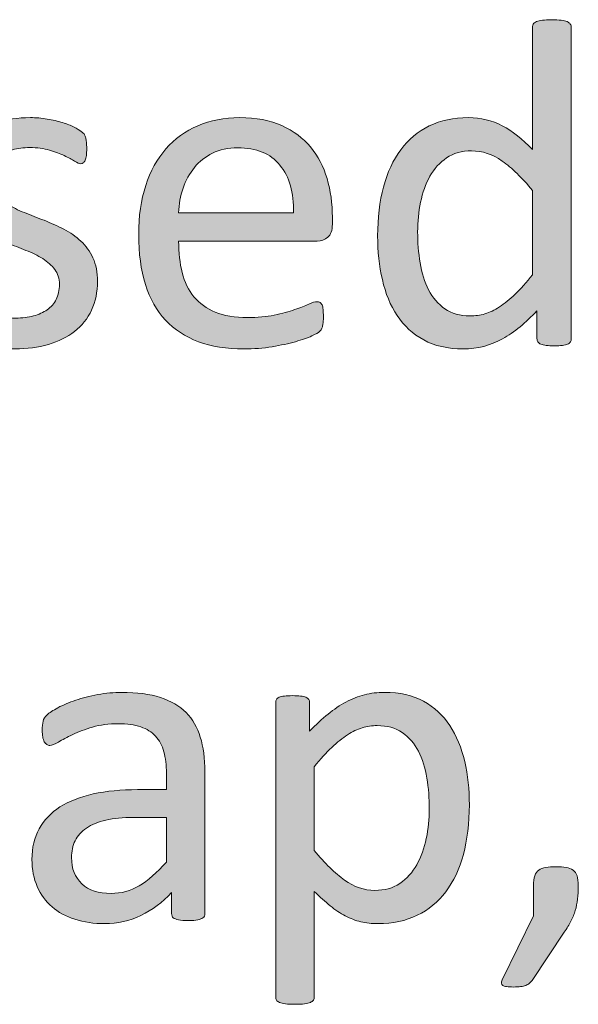
# Model space of a CAD drawing. Extents: x 25 to 570, y 15 to 823.
# Drawn here: x 352 to 362, y 269 to 285 of the extents above; entities that cross this region are included whole.
import ezdxf

# ---------------------------------------------------------------- set-up
doc = ezdxf.new("R2010")
doc.units = 0
doc.header["$MEASUREMENT"] = 0
doc.layers.add('Symbol', color=7, linetype='Continuous', lineweight=0)

# ---------------------------------------------------------------- blocks, each defined once
blk = doc.blocks.new('Block_69')
at = {"layer": 'Symbol', "transparency": 33554687}
h = blk.add_hatch(color=7, dxfattribs=at)
h.dxf.hatch_style = 2
edge = h.paths.add_edge_path()
edge.add_spline(control_points=[(361.1, 282.569), (360.923, 282.788), (360.752, 282.954), (360.588, 283.069), (360.423, 283.184), (360.251, 283.241), (360.071, 283.241), (359.905, 283.241), (359.765, 283.202), (359.648, 283.123), (359.532, 283.044), (359.438, 282.939), (359.366, 282.811), (359.293, 282.681), (359.24, 282.535), (359.208, 282.371), (359.175, 282.208), (359.158, 282.042), (359.158, 281.873), (359.158, 281.694), (359.172, 281.519), (359.199, 281.348), (359.228, 281.176), (359.275, 281.023), (359.344, 280.891), (359.412, 280.758), (359.504, 280.65), (359.617, 280.57), (359.73, 280.49), (359.872, 280.45), (360.044, 280.45), (360.131, 280.45), (360.215, 280.462), (360.295, 280.485), (360.375, 280.509), (360.458, 280.549), (360.542, 280.604), (360.626, 280.659), (360.715, 280.731), (360.807, 280.819), (360.899, 280.908), (360.997, 281.017), (361.1, 281.146), (361.1, 281.146), (361.1, 282.569), (361.1, 282.569)], knot_values=[0, 0, 0, 0, 1, 1, 1, 2, 2, 2, 3, 3, 3, 4, 4, 4, 5, 5, 5, 6, 6, 6, 7, 7, 7, 8, 8, 8, 9, 9, 9, 10, 10, 10, 11, 11, 11, 12, 12, 12, 13, 13, 13, 14, 14, 14, 15, 15, 15, 15], degree=3, periodic=0)
edge = h.paths.add_edge_path()
edge.add_spline(control_points=[(361.756, 280.066), (361.756, 280.045), (361.751, 280.026), (361.742, 280.011), (361.732, 279.995), (361.717, 279.982), (361.694, 279.974), (361.672, 279.964), (361.643, 279.957), (361.605, 279.952), (361.568, 279.946), (361.523, 279.943), (361.471, 279.943), (361.416, 279.943), (361.369, 279.946), (361.333, 279.952), (361.296, 279.957), (361.266, 279.964), (361.242, 279.974), (361.218, 279.982), (361.201, 279.995), (361.19, 280.011), (361.18, 280.026), (361.175, 280.045), (361.175, 280.066), (361.175, 280.066), (361.175, 280.537), (361.175, 280.537), (360.987, 280.334), (360.793, 280.176), (360.592, 280.062), (360.39, 279.949), (360.169, 279.893), (359.929, 279.893), (359.668, 279.893), (359.445, 279.943), (359.261, 280.045), (359.076, 280.146), (358.927, 280.283), (358.812, 280.456), (358.697, 280.629), (358.614, 280.831), (358.562, 281.064), (358.509, 281.298), (358.482, 281.544), (358.482, 281.802), (358.482, 282.107), (358.515, 282.384), (358.581, 282.63), (358.646, 282.877), (358.744, 283.087), (358.873, 283.261), (359.003, 283.435), (359.163, 283.568), (359.354, 283.662), (359.545, 283.756), (359.766, 283.803), (360.017, 283.803), (360.225, 283.803), (360.415, 283.757), (360.588, 283.666), (360.76, 283.575), (360.931, 283.441), (361.1, 283.265), (361.1, 283.265), (361.1, 285.333), (361.1, 285.333), (361.1, 285.352), (361.104, 285.369), (361.113, 285.386), (361.122, 285.403), (361.141, 285.416), (361.167, 285.426), (361.193, 285.435), (361.227, 285.442), (361.268, 285.449), (361.309, 285.456), (361.36, 285.459), (361.424, 285.459), (361.489, 285.459), (361.544, 285.456), (361.586, 285.449), (361.628, 285.442), (361.661, 285.435), (361.685, 285.426), (361.708, 285.416), (361.727, 285.403), (361.738, 285.386), (361.75, 285.369), (361.756, 285.352), (361.756, 285.333), (361.756, 285.333), (361.756, 280.066), (361.756, 280.066)], knot_values=[0, 0, 0, 0, 1, 1, 1, 2, 2, 2, 3, 3, 3, 4, 4, 4, 5, 5, 5, 6, 6, 6, 7, 7, 7, 8, 8, 8, 9, 9, 9, 10, 10, 10, 11, 11, 11, 12, 12, 12, 13, 13, 13, 14, 14, 14, 15, 15, 15, 16, 16, 16, 17, 17, 17, 18, 18, 18, 19, 19, 19, 20, 20, 20, 21, 21, 21, 22, 22, 22, 23, 23, 23, 24, 24, 24, 25, 25, 25, 26, 26, 26, 27, 27, 27, 28, 28, 28, 29, 29, 29, 30, 30, 30, 31, 31, 31, 31], degree=3, periodic=0)
h = blk.add_hatch(color=7, dxfattribs=at)
h.dxf.hatch_style = 2
edge = h.paths.add_edge_path()
edge.add_spline(control_points=[(353.746, 281.035), (353.746, 280.854), (353.712, 280.691), (353.646, 280.549), (353.578, 280.406), (353.482, 280.286), (353.358, 280.188), (353.234, 280.092), (353.087, 280.018), (352.916, 279.968), (352.744, 279.918), (352.556, 279.893), (352.351, 279.893), (352.224, 279.893), (352.104, 279.902), (351.988, 279.922), (351.874, 279.941), (351.771, 279.967), (351.681, 279.997), (351.589, 280.027), (351.512, 280.06), (351.449, 280.092), (351.386, 280.125), (351.34, 280.154), (351.311, 280.181), (351.281, 280.207), (351.261, 280.244), (351.247, 280.292), (351.234, 280.339), (351.228, 280.403), (351.228, 280.485), (351.228, 280.535), (351.23, 280.578), (351.235, 280.612), (351.24, 280.646), (351.247, 280.674), (351.255, 280.695), (351.263, 280.716), (351.274, 280.731), (351.289, 280.74), (351.303, 280.75), (351.319, 280.754), (351.338, 280.754), (351.367, 280.754), (351.41, 280.736), (351.467, 280.701), (351.523, 280.665), (351.593, 280.626), (351.676, 280.584), (351.759, 280.542), (351.857, 280.503), (351.971, 280.468), (352.084, 280.432), (352.215, 280.414), (352.362, 280.414), (352.473, 280.414), (352.573, 280.426), (352.663, 280.45), (352.752, 280.474), (352.83, 280.509), (352.896, 280.555), (352.962, 280.601), (353.013, 280.659), (353.048, 280.73), (353.084, 280.802), (353.102, 280.886), (353.102, 280.983), (353.102, 281.084), (353.076, 281.168), (353.024, 281.236), (352.973, 281.306), (352.905, 281.366), (352.821, 281.419), (352.736, 281.472), (352.642, 281.518), (352.536, 281.559), (352.431, 281.6), (352.322, 281.643), (352.21, 281.688), (352.098, 281.732), (351.988, 281.783), (351.882, 281.84), (351.775, 281.896), (351.68, 281.966), (351.595, 282.047), (351.511, 282.129), (351.443, 282.227), (351.392, 282.34), (351.34, 282.453), (351.314, 282.589), (351.314, 282.747), (351.314, 282.887), (351.342, 283.021), (351.396, 283.148), (351.449, 283.276), (351.53, 283.388), (351.639, 283.484), (351.747, 283.58), (351.882, 283.657), (352.044, 283.716), (352.206, 283.773), (352.396, 283.803), (352.611, 283.803), (352.706, 283.803), (352.801, 283.795), (352.896, 283.779), (352.991, 283.763), (353.076, 283.743), (353.153, 283.72), (353.229, 283.696), (353.295, 283.67), (353.349, 283.643), (353.402, 283.615), (353.443, 283.591), (353.472, 283.569), (353.499, 283.548), (353.518, 283.53), (353.526, 283.514), (353.536, 283.498), (353.542, 283.48), (353.546, 283.461), (353.551, 283.44), (353.555, 283.416), (353.559, 283.388), (353.562, 283.358), (353.564, 283.323), (353.564, 283.28), (353.564, 283.236), (353.562, 283.197), (353.559, 283.164), (353.555, 283.131), (353.548, 283.104), (353.538, 283.083), (353.529, 283.062), (353.518, 283.047), (353.505, 283.038), (353.491, 283.028), (353.478, 283.023), (353.461, 283.023), (353.438, 283.023), (353.403, 283.038), (353.358, 283.067), (353.313, 283.097), (353.256, 283.127), (353.185, 283.16), (353.113, 283.193), (353.029, 283.224), (352.934, 283.253), (352.837, 283.282), (352.728, 283.297), (352.604, 283.297), (352.492, 283.297), (352.396, 283.284), (352.311, 283.259), (352.227, 283.234), (352.157, 283.198), (352.104, 283.152), (352.049, 283.106), (352.009, 283.052), (351.98, 282.988), (351.953, 282.925), (351.939, 282.856), (351.939, 282.782), (351.939, 282.68), (351.966, 282.594), (352.019, 282.523), (352.071, 282.454), (352.14, 282.393), (352.224, 282.34), (352.309, 282.287), (352.404, 282.239), (352.513, 282.197), (352.62, 282.155), (352.73, 282.111), (352.843, 282.067), (352.954, 282.022), (353.065, 281.972), (353.175, 281.917), (353.284, 281.861), (353.381, 281.794), (353.465, 281.715), (353.55, 281.636), (353.617, 281.541), (353.669, 281.431), (353.721, 281.319), (353.746, 281.188), (353.746, 281.035)], knot_values=[0, 0, 0, 0, 1, 1, 1, 2, 2, 2, 3, 3, 3, 4, 4, 4, 5, 5, 5, 6, 6, 6, 7, 7, 7, 8, 8, 8, 9, 9, 9, 10, 10, 10, 11, 11, 11, 12, 12, 12, 13, 13, 13, 14, 14, 14, 15, 15, 15, 16, 16, 16, 17, 17, 17, 18, 18, 18, 19, 19, 19, 20, 20, 20, 21, 21, 21, 22, 22, 22, 23, 23, 23, 24, 24, 24, 25, 25, 25, 26, 26, 26, 27, 27, 27, 28, 28, 28, 29, 29, 29, 30, 30, 30, 31, 31, 31, 32, 32, 32, 33, 33, 33, 34, 34, 34, 35, 35, 35, 36, 36, 36, 37, 37, 37, 38, 38, 38, 39, 39, 39, 40, 40, 40, 41, 41, 41, 42, 42, 42, 43, 43, 43, 44, 44, 44, 45, 45, 45, 46, 46, 46, 47, 47, 47, 48, 48, 48, 49, 49, 49, 50, 50, 50, 51, 51, 51, 52, 52, 52, 53, 53, 53, 54, 54, 54, 55, 55, 55, 56, 56, 56, 57, 57, 57, 58, 58, 58, 59, 59, 59, 60, 60, 60, 61, 61, 61, 62, 62, 62, 62], degree=3, periodic=0)
h = blk.add_hatch(color=7, dxfattribs=at)
h.dxf.hatch_style = 2
edge = h.paths.add_edge_path()
edge.add_spline(control_points=[(357.06, 282.193), (357.067, 282.536), (356.991, 282.805), (356.83, 283), (356.67, 283.195), (356.432, 283.293), (356.116, 283.293), (355.955, 283.293), (355.812, 283.263), (355.69, 283.202), (355.569, 283.141), (355.467, 283.061), (355.385, 282.961), (355.303, 282.86), (355.238, 282.744), (355.193, 282.61), (355.148, 282.478), (355.123, 282.339), (355.118, 282.193), (355.118, 282.193), (357.06, 282.193), (357.06, 282.193)], knot_values=[0, 0, 0, 0, 1, 1, 1, 2, 2, 2, 3, 3, 3, 4, 4, 4, 5, 5, 5, 6, 6, 6, 7, 7, 7, 7], degree=3, periodic=0)
edge = h.paths.add_edge_path()
edge.add_spline(control_points=[(357.716, 282), (357.716, 281.896), (357.689, 281.824), (357.638, 281.78), (357.587, 281.737), (357.527, 281.715), (357.461, 281.715), (357.461, 281.715), (355.118, 281.715), (355.118, 281.715), (355.118, 281.518), (355.138, 281.34), (355.178, 281.182), (355.217, 281.023), (355.283, 280.888), (355.376, 280.774), (355.469, 280.661), (355.59, 280.574), (355.737, 280.513), (355.886, 280.452), (356.067, 280.422), (356.282, 280.422), (356.451, 280.422), (356.603, 280.437), (356.735, 280.464), (356.867, 280.491), (356.982, 280.522), (357.079, 280.557), (357.176, 280.591), (357.255, 280.622), (357.317, 280.649), (357.379, 280.677), (357.427, 280.691), (357.458, 280.691), (357.477, 280.691), (357.493, 280.687), (357.508, 280.677), (357.522, 280.668), (357.533, 280.654), (357.542, 280.636), (357.55, 280.617), (357.556, 280.592), (357.56, 280.559), (357.563, 280.525), (357.565, 280.485), (357.565, 280.438), (357.565, 280.403), (357.564, 280.374), (357.562, 280.349), (357.559, 280.324), (357.556, 280.302), (357.552, 280.282), (357.548, 280.262), (357.541, 280.244), (357.532, 280.229), (357.522, 280.213), (357.511, 280.197), (357.496, 280.183), (357.481, 280.169), (357.438, 280.145), (357.368, 280.112), (357.297, 280.079), (357.204, 280.047), (357.091, 280.015), (356.978, 279.983), (356.847, 279.955), (356.697, 279.93), (356.549, 279.905), (356.39, 279.893), (356.221, 279.893), (355.929, 279.893), (355.672, 279.934), (355.452, 280.015), (355.232, 280.097), (355.047, 280.218), (354.896, 280.379), (354.746, 280.539), (354.633, 280.741), (354.557, 280.983), (354.48, 281.227), (354.442, 281.508), (354.442, 281.83), (354.442, 282.136), (354.481, 282.41), (354.561, 282.654), (354.64, 282.897), (354.754, 283.104), (354.902, 283.274), (355.052, 283.445), (355.231, 283.575), (355.442, 283.666), (355.653, 283.757), (355.889, 283.803), (356.15, 283.803), (356.43, 283.803), (356.667, 283.758), (356.863, 283.668), (357.06, 283.578), (357.222, 283.458), (357.348, 283.307), (357.475, 283.155), (357.567, 282.977), (357.627, 282.772), (357.686, 282.568), (357.716, 282.351), (357.716, 282.118), (357.716, 282.118), (357.716, 282), (357.716, 282)], knot_values=[0, 0, 0, 0, 1, 1, 1, 2, 2, 2, 3, 3, 3, 4, 4, 4, 5, 5, 5, 6, 6, 6, 7, 7, 7, 8, 8, 8, 9, 9, 9, 10, 10, 10, 11, 11, 11, 12, 12, 12, 13, 13, 13, 14, 14, 14, 15, 15, 15, 16, 16, 16, 17, 17, 17, 18, 18, 18, 19, 19, 19, 20, 20, 20, 21, 21, 21, 22, 22, 22, 23, 23, 23, 24, 24, 24, 25, 25, 25, 26, 26, 26, 27, 27, 27, 28, 28, 28, 29, 29, 29, 30, 30, 30, 31, 31, 31, 32, 32, 32, 33, 33, 33, 34, 34, 34, 35, 35, 35, 36, 36, 36, 36], degree=3, periodic=0)
h = blk.add_hatch(color=7, dxfattribs=at)
h.dxf.hatch_style = 2
edge = h.paths.add_edge_path()
edge.add_spline(control_points=[(354.911, 271.971), (354.911, 271.971), (354.354, 271.971), (354.354, 271.971), (354.175, 271.971), (354.02, 271.955), (353.888, 271.925), (353.756, 271.895), (353.646, 271.85), (353.56, 271.791), (353.473, 271.731), (353.408, 271.66), (353.367, 271.577), (353.327, 271.494), (353.307, 271.398), (353.307, 271.291), (353.307, 271.106), (353.365, 270.959), (353.482, 270.85), (353.6, 270.74), (353.764, 270.686), (353.975, 270.686), (354.146, 270.686), (354.305, 270.729), (354.451, 270.816), (354.598, 270.903), (354.751, 271.036), (354.911, 271.216), (354.911, 271.216), (354.911, 271.971), (354.911, 271.971)], knot_values=[0, 0, 0, 0, 1, 1, 1, 2, 2, 2, 3, 3, 3, 4, 4, 4, 5, 5, 5, 6, 6, 6, 7, 7, 7, 8, 8, 8, 9, 9, 9, 10, 10, 10, 10], degree=3, periodic=0)
edge = h.paths.add_edge_path()
edge.add_spline(control_points=[(355.56, 270.346), (355.56, 270.314), (355.55, 270.29), (355.528, 270.274), (355.507, 270.259), (355.479, 270.247), (355.441, 270.239), (355.404, 270.231), (355.351, 270.227), (355.279, 270.227), (355.211, 270.227), (355.156, 270.231), (355.115, 270.239), (355.074, 270.247), (355.045, 270.259), (355.026, 270.274), (355.008, 270.29), (354.999, 270.314), (354.999, 270.346), (354.999, 270.346), (354.999, 270.701), (354.999, 270.701), (354.843, 270.535), (354.67, 270.406), (354.479, 270.314), (354.287, 270.222), (354.085, 270.176), (353.872, 270.176), (353.685, 270.176), (353.516, 270.2), (353.363, 270.249), (353.212, 270.298), (353.083, 270.368), (352.977, 270.46), (352.869, 270.553), (352.786, 270.666), (352.728, 270.801), (352.668, 270.935), (352.638, 271.088), (352.638, 271.259), (352.638, 271.459), (352.679, 271.633), (352.761, 271.781), (352.843, 271.929), (352.96, 272.051), (353.112, 272.148), (353.266, 272.246), (353.452, 272.319), (353.674, 272.368), (353.896, 272.417), (354.145, 272.441), (354.421, 272.441), (354.421, 272.441), (354.911, 272.441), (354.911, 272.441), (354.911, 272.441), (354.911, 272.718), (354.911, 272.718), (354.911, 272.854), (354.897, 272.977), (354.868, 273.082), (354.839, 273.187), (354.792, 273.274), (354.728, 273.345), (354.663, 273.414), (354.579, 273.467), (354.477, 273.503), (354.374, 273.538), (354.247, 273.556), (354.097, 273.556), (353.937, 273.556), (353.792, 273.537), (353.664, 273.499), (353.536, 273.461), (353.424, 273.418), (353.328, 273.372), (353.231, 273.326), (353.151, 273.284), (353.087, 273.246), (353.022, 273.207), (352.975, 273.188), (352.942, 273.188), (352.922, 273.188), (352.903, 273.193), (352.888, 273.204), (352.871, 273.215), (352.857, 273.23), (352.846, 273.252), (352.834, 273.272), (352.825, 273.3), (352.82, 273.333), (352.814, 273.365), (352.812, 273.402), (352.812, 273.441), (352.812, 273.507), (352.816, 273.56), (352.826, 273.598), (352.835, 273.636), (352.857, 273.672), (352.894, 273.706), (352.929, 273.74), (352.99, 273.78), (353.077, 273.827), (353.164, 273.873), (353.264, 273.915), (353.378, 273.953), (353.491, 273.991), (353.614, 274.023), (353.749, 274.048), (353.884, 274.073), (354.02, 274.086), (354.156, 274.086), (354.412, 274.086), (354.63, 274.057), (354.809, 273.999), (354.988, 273.94), (355.133, 273.855), (355.244, 273.744), (355.354, 273.632), (355.435, 273.493), (355.484, 273.327), (355.535, 273.161), (355.56, 272.967), (355.56, 272.745), (355.56, 272.745), (355.56, 270.346), (355.56, 270.346)], knot_values=[0, 0, 0, 0, 1, 1, 1, 2, 2, 2, 3, 3, 3, 4, 4, 4, 5, 5, 5, 6, 6, 6, 7, 7, 7, 8, 8, 8, 9, 9, 9, 10, 10, 10, 11, 11, 11, 12, 12, 12, 13, 13, 13, 14, 14, 14, 15, 15, 15, 16, 16, 16, 17, 17, 17, 18, 18, 18, 19, 19, 19, 20, 20, 20, 21, 21, 21, 22, 22, 22, 23, 23, 23, 24, 24, 24, 25, 25, 25, 26, 26, 26, 27, 27, 27, 28, 28, 28, 29, 29, 29, 30, 30, 30, 31, 31, 31, 32, 32, 32, 33, 33, 33, 34, 34, 34, 35, 35, 35, 36, 36, 36, 37, 37, 37, 38, 38, 38, 39, 39, 39, 40, 40, 40, 41, 41, 41, 42, 42, 42, 42], degree=3, periodic=0)
h = blk.add_hatch(color=7, dxfattribs=at)
h.dxf.hatch_style = 2
edge = h.paths.add_edge_path()
edge.add_spline(control_points=[(359.355, 272.109), (359.355, 272.291), (359.342, 272.467), (359.314, 272.637), (359.286, 272.807), (359.238, 272.958), (359.171, 273.09), (359.104, 273.222), (359.013, 273.327), (358.898, 273.406), (358.784, 273.485), (358.643, 273.524), (358.473, 273.524), (358.388, 273.524), (358.305, 273.512), (358.222, 273.487), (358.14, 273.462), (358.057, 273.422), (357.972, 273.368), (357.887, 273.314), (357.798, 273.243), (357.705, 273.154), (357.612, 273.066), (357.514, 272.958), (357.41, 272.828), (357.41, 272.828), (357.41, 271.413), (357.41, 271.413), (357.591, 271.194), (357.762, 271.027), (357.924, 270.911), (358.086, 270.795), (358.255, 270.737), (358.433, 270.737), (358.598, 270.737), (358.738, 270.776), (358.856, 270.855), (358.975, 270.935), (359.07, 271.04), (359.143, 271.172), (359.216, 271.304), (359.27, 271.451), (359.304, 271.615), (359.339, 271.778), (359.355, 271.943), (359.355, 272.109)], knot_values=[0, 0, 0, 0, 1, 1, 1, 2, 2, 2, 3, 3, 3, 4, 4, 4, 5, 5, 5, 6, 6, 6, 7, 7, 7, 8, 8, 8, 9, 9, 9, 10, 10, 10, 11, 11, 11, 12, 12, 12, 13, 13, 13, 14, 14, 14, 15, 15, 15, 15], degree=3, periodic=0)
edge = h.paths.add_edge_path()
edge.add_spline(control_points=[(360.032, 272.185), (360.032, 271.873), (359.998, 271.594), (359.931, 271.346), (359.864, 271.098), (359.765, 270.888), (359.635, 270.715), (359.504, 270.543), (359.343, 270.409), (359.15, 270.316), (358.958, 270.223), (358.737, 270.176), (358.49, 270.176), (358.385, 270.176), (358.287, 270.187), (358.197, 270.207), (358.107, 270.229), (358.021, 270.262), (357.935, 270.306), (357.849, 270.351), (357.764, 270.407), (357.68, 270.477), (357.595, 270.545), (357.506, 270.625), (357.41, 270.717), (357.41, 270.717), (357.41, 268.938), (357.41, 268.938), (357.41, 268.917), (357.405, 268.898), (357.395, 268.883), (357.384, 268.867), (357.367, 268.854), (357.344, 268.843), (357.319, 268.833), (357.287, 268.825), (357.244, 268.819), (357.202, 268.814), (357.148, 268.812), (357.082, 268.812), (357.02, 268.812), (356.967, 268.814), (356.924, 268.819), (356.882, 268.825), (356.849, 268.833), (356.823, 268.843), (356.799, 268.854), (356.781, 268.867), (356.772, 268.883), (356.763, 268.898), (356.758, 268.917), (356.758, 268.938), (356.758, 268.938), (356.758, 273.908), (356.758, 273.908), (356.758, 273.932), (356.762, 273.951), (356.771, 273.965), (356.778, 273.979), (356.794, 273.992), (356.817, 274.003), (356.841, 274.014), (356.871, 274.021), (356.908, 274.024), (356.945, 274.028), (356.99, 274.03), (357.043, 274.03), (357.099, 274.03), (357.144, 274.028), (357.18, 274.024), (357.215, 274.021), (357.244, 274.014), (357.269, 274.003), (357.292, 273.992), (357.309, 273.979), (357.317, 273.965), (357.327, 273.951), (357.331, 273.932), (357.331, 273.908), (357.331, 273.908), (357.331, 273.43), (357.331, 273.43), (357.439, 273.54), (357.544, 273.637), (357.644, 273.718), (357.744, 273.8), (357.845, 273.868), (357.946, 273.922), (358.048, 273.976), (358.152, 274.017), (358.259, 274.044), (358.365, 274.072), (358.479, 274.086), (358.597, 274.086), (358.855, 274.086), (359.075, 274.036), (359.257, 273.936), (359.438, 273.835), (359.587, 273.698), (359.702, 273.524), (359.816, 273.351), (359.9, 273.148), (359.953, 272.918), (360.006, 272.687), (360.032, 272.442), (360.032, 272.185)], knot_values=[0, 0, 0, 0, 1, 1, 1, 2, 2, 2, 3, 3, 3, 4, 4, 4, 5, 5, 5, 6, 6, 6, 7, 7, 7, 8, 8, 8, 9, 9, 9, 10, 10, 10, 11, 11, 11, 12, 12, 12, 13, 13, 13, 14, 14, 14, 15, 15, 15, 16, 16, 16, 17, 17, 17, 18, 18, 18, 19, 19, 19, 20, 20, 20, 21, 21, 21, 22, 22, 22, 23, 23, 23, 24, 24, 24, 25, 25, 25, 26, 26, 26, 27, 27, 27, 28, 28, 28, 29, 29, 29, 30, 30, 30, 31, 31, 31, 32, 32, 32, 33, 33, 33, 34, 34, 34, 35, 35, 35, 35], degree=3, periodic=0)
h = blk.add_hatch(color=7, dxfattribs=at)
h.dxf.hatch_style = 2
edge = h.paths.add_edge_path()
edge.add_spline(control_points=[(361.874, 270.816), (361.874, 270.734), (361.87, 270.659), (361.862, 270.591), (361.854, 270.522), (361.841, 270.458), (361.822, 270.397), (361.804, 270.336), (361.78, 270.276), (361.75, 270.217), (361.719, 270.158), (361.682, 270.096), (361.637, 270.029), (361.637, 270.029), (361.095, 269.215), (361.095, 269.215), (361.082, 269.196), (361.066, 269.181), (361.05, 269.167), (361.032, 269.154), (361.012, 269.143), (360.986, 269.132), (360.961, 269.121), (360.933, 269.114), (360.899, 269.11), (360.866, 269.106), (360.825, 269.104), (360.775, 269.104), (360.73, 269.104), (360.692, 269.106), (360.662, 269.11), (360.632, 269.114), (360.61, 269.121), (360.597, 269.13), (360.584, 269.139), (360.576, 269.151), (360.575, 269.167), (360.574, 269.184), (360.578, 269.202), (360.589, 269.223), (360.589, 269.223), (361.115, 270.31), (361.115, 270.31), (361.115, 270.31), (361.115, 270.816), (361.115, 270.816), (361.115, 270.888), (361.122, 270.944), (361.137, 270.986), (361.151, 271.028), (361.174, 271.06), (361.206, 271.081), (361.237, 271.103), (361.277, 271.116), (361.324, 271.124), (361.372, 271.133), (361.43, 271.137), (361.498, 271.137), (361.564, 271.137), (361.621, 271.133), (361.669, 271.124), (361.716, 271.116), (361.755, 271.103), (361.785, 271.081), (361.815, 271.06), (361.838, 271.028), (361.853, 270.986), (361.867, 270.944), (361.874, 270.888), (361.874, 270.816)], knot_values=[0, 0, 0, 0, 1, 1, 1, 2, 2, 2, 3, 3, 3, 4, 4, 4, 5, 5, 5, 6, 6, 6, 7, 7, 7, 8, 8, 8, 9, 9, 9, 10, 10, 10, 11, 11, 11, 12, 12, 12, 13, 13, 13, 14, 14, 14, 15, 15, 15, 16, 16, 16, 17, 17, 17, 18, 18, 18, 19, 19, 19, 20, 20, 20, 21, 21, 21, 22, 22, 22, 23, 23, 23, 23], degree=3, periodic=0)
at = {"layer": 'Symbol'}
for points, knots in [([(361.756, 280.066), (361.756, 280.045), (361.751, 280.026), (361.742, 280.011), (361.732, 279.995), (361.717, 279.982), (361.694, 279.974), (361.672, 279.964), (361.643, 279.957), (361.605, 279.952), (361.568, 279.946), (361.523, 279.943), (361.471, 279.943), (361.416, 279.943), (361.369, 279.946), (361.333, 279.952), (361.296, 279.957), (361.266, 279.964), (361.242, 279.974), (361.218, 279.982), (361.201, 279.995), (361.19, 280.011), (361.18, 280.026), (361.175, 280.045), (361.175, 280.066), (361.175, 280.066), (361.175, 280.537), (361.175, 280.537), (360.987, 280.334), (360.793, 280.176), (360.592, 280.062), (360.39, 279.949), (360.169, 279.893), (359.929, 279.893), (359.668, 279.893), (359.445, 279.943), (359.261, 280.045), (359.076, 280.146), (358.927, 280.283), (358.812, 280.456), (358.697, 280.629), (358.614, 280.831), (358.562, 281.064), (358.509, 281.298), (358.482, 281.544), (358.482, 281.802), (358.482, 282.107), (358.515, 282.384), (358.581, 282.63), (358.646, 282.877), (358.744, 283.087), (358.873, 283.261), (359.003, 283.435), (359.163, 283.568), (359.354, 283.662), (359.545, 283.756), (359.766, 283.803), (360.017, 283.803), (360.225, 283.803), (360.415, 283.757), (360.588, 283.666), (360.76, 283.575), (360.931, 283.441), (361.1, 283.265), (361.1, 283.265), (361.1, 285.333), (361.1, 285.333), (361.1, 285.352), (361.104, 285.369), (361.113, 285.386), (361.122, 285.403), (361.141, 285.416), (361.167, 285.426), (361.193, 285.435), (361.227, 285.442), (361.268, 285.449), (361.309, 285.456), (361.36, 285.459), (361.424, 285.459), (361.489, 285.459), (361.544, 285.456), (361.586, 285.449), (361.628, 285.442), (361.661, 285.435), (361.685, 285.426), (361.708, 285.416), (361.727, 285.403), (361.738, 285.386), (361.75, 285.369), (361.756, 285.352), (361.756, 285.333), (361.756, 285.333), (361.756, 280.066), (361.756, 280.066)], [0, 0, 0, 0, 1, 1, 1, 2, 2, 2, 3, 3, 3, 4, 4, 4, 5, 5, 5, 6, 6, 6, 7, 7, 7, 8, 8, 8, 9, 9, 9, 10, 10, 10, 11, 11, 11, 12, 12, 12, 13, 13, 13, 14, 14, 14, 15, 15, 15, 16, 16, 16, 17, 17, 17, 18, 18, 18, 19, 19, 19, 20, 20, 20, 21, 21, 21, 22, 22, 22, 23, 23, 23, 24, 24, 24, 25, 25, 25, 26, 26, 26, 27, 27, 27, 28, 28, 28, 29, 29, 29, 30, 30, 30, 31, 31, 31, 31]), ([(353.746, 281.035), (353.746, 280.854), (353.712, 280.691), (353.646, 280.549), (353.578, 280.406), (353.482, 280.286), (353.358, 280.188), (353.234, 280.092), (353.087, 280.018), (352.916, 279.968), (352.744, 279.918), (352.556, 279.893), (352.351, 279.893), (352.224, 279.893), (352.104, 279.902), (351.988, 279.922), (351.874, 279.941), (351.771, 279.967), (351.681, 279.997), (351.589, 280.027), (351.512, 280.06), (351.449, 280.092), (351.386, 280.125), (351.34, 280.154), (351.311, 280.181), (351.281, 280.207), (351.261, 280.244), (351.247, 280.292), (351.234, 280.339), (351.228, 280.403), (351.228, 280.485), (351.228, 280.535), (351.23, 280.578), (351.235, 280.612), (351.24, 280.646), (351.247, 280.674), (351.255, 280.695), (351.263, 280.716), (351.274, 280.731), (351.289, 280.74), (351.303, 280.75), (351.319, 280.754), (351.338, 280.754), (351.367, 280.754), (351.41, 280.736), (351.467, 280.701), (351.523, 280.665), (351.593, 280.626), (351.676, 280.584), (351.759, 280.542), (351.857, 280.503), (351.971, 280.468), (352.084, 280.432), (352.215, 280.414), (352.362, 280.414), (352.473, 280.414), (352.573, 280.426), (352.663, 280.45), (352.752, 280.474), (352.83, 280.509), (352.896, 280.555), (352.962, 280.601), (353.013, 280.659), (353.048, 280.73), (353.084, 280.802), (353.102, 280.886), (353.102, 280.983), (353.102, 281.084), (353.076, 281.168), (353.024, 281.236), (352.973, 281.306), (352.905, 281.366), (352.821, 281.419), (352.736, 281.472), (352.642, 281.518), (352.536, 281.559), (352.431, 281.6), (352.322, 281.643), (352.21, 281.688), (352.098, 281.732), (351.988, 281.783), (351.882, 281.84), (351.775, 281.896), (351.68, 281.966), (351.595, 282.047), (351.511, 282.129), (351.443, 282.227), (351.392, 282.34), (351.34, 282.453), (351.314, 282.589), (351.314, 282.747), (351.314, 282.887), (351.342, 283.021), (351.396, 283.148), (351.449, 283.276), (351.53, 283.388), (351.639, 283.484), (351.747, 283.58), (351.882, 283.657), (352.044, 283.716), (352.206, 283.773), (352.396, 283.803), (352.611, 283.803), (352.706, 283.803), (352.801, 283.795), (352.896, 283.779), (352.991, 283.763), (353.076, 283.743), (353.153, 283.72), (353.229, 283.696), (353.295, 283.67), (353.349, 283.643), (353.402, 283.615), (353.443, 283.591), (353.472, 283.569), (353.499, 283.548), (353.518, 283.53), (353.526, 283.514), (353.536, 283.498), (353.542, 283.48), (353.546, 283.461), (353.551, 283.44), (353.555, 283.416), (353.559, 283.388), (353.562, 283.358), (353.564, 283.323), (353.564, 283.28), (353.564, 283.236), (353.562, 283.197), (353.559, 283.164), (353.555, 283.131), (353.548, 283.104), (353.538, 283.083), (353.529, 283.062), (353.518, 283.047), (353.505, 283.038), (353.491, 283.028), (353.478, 283.023), (353.461, 283.023), (353.438, 283.023), (353.403, 283.038), (353.358, 283.067), (353.313, 283.097), (353.256, 283.127), (353.185, 283.16), (353.113, 283.193), (353.029, 283.224), (352.934, 283.253), (352.837, 283.282), (352.728, 283.297), (352.604, 283.297), (352.492, 283.297), (352.396, 283.284), (352.311, 283.259), (352.227, 283.234), (352.157, 283.198), (352.104, 283.152), (352.049, 283.106), (352.009, 283.052), (351.98, 282.988), (351.953, 282.925), (351.939, 282.856), (351.939, 282.782), (351.939, 282.68), (351.966, 282.594), (352.019, 282.523), (352.071, 282.454), (352.14, 282.393), (352.224, 282.34), (352.309, 282.287), (352.404, 282.239), (352.513, 282.197), (352.62, 282.155), (352.73, 282.111), (352.843, 282.067), (352.954, 282.022), (353.065, 281.972), (353.175, 281.917), (353.284, 281.861), (353.381, 281.794), (353.465, 281.715), (353.55, 281.636), (353.617, 281.541), (353.669, 281.431), (353.721, 281.319), (353.746, 281.188), (353.746, 281.035)], [0, 0, 0, 0, 1, 1, 1, 2, 2, 2, 3, 3, 3, 4, 4, 4, 5, 5, 5, 6, 6, 6, 7, 7, 7, 8, 8, 8, 9, 9, 9, 10, 10, 10, 11, 11, 11, 12, 12, 12, 13, 13, 13, 14, 14, 14, 15, 15, 15, 16, 16, 16, 17, 17, 17, 18, 18, 18, 19, 19, 19, 20, 20, 20, 21, 21, 21, 22, 22, 22, 23, 23, 23, 24, 24, 24, 25, 25, 25, 26, 26, 26, 27, 27, 27, 28, 28, 28, 29, 29, 29, 30, 30, 30, 31, 31, 31, 32, 32, 32, 33, 33, 33, 34, 34, 34, 35, 35, 35, 36, 36, 36, 37, 37, 37, 38, 38, 38, 39, 39, 39, 40, 40, 40, 41, 41, 41, 42, 42, 42, 43, 43, 43, 44, 44, 44, 45, 45, 45, 46, 46, 46, 47, 47, 47, 48, 48, 48, 49, 49, 49, 50, 50, 50, 51, 51, 51, 52, 52, 52, 53, 53, 53, 54, 54, 54, 55, 55, 55, 56, 56, 56, 57, 57, 57, 58, 58, 58, 59, 59, 59, 60, 60, 60, 61, 61, 61, 62, 62, 62, 62]), ([(357.716, 282), (357.716, 281.896), (357.689, 281.824), (357.638, 281.78), (357.587, 281.737), (357.527, 281.715), (357.461, 281.715), (357.461, 281.715), (355.118, 281.715), (355.118, 281.715), (355.118, 281.518), (355.138, 281.34), (355.178, 281.182), (355.217, 281.023), (355.283, 280.888), (355.376, 280.774), (355.469, 280.661), (355.59, 280.574), (355.737, 280.513), (355.886, 280.452), (356.067, 280.422), (356.282, 280.422), (356.451, 280.422), (356.603, 280.437), (356.735, 280.464), (356.867, 280.491), (356.982, 280.522), (357.079, 280.557), (357.176, 280.591), (357.255, 280.622), (357.317, 280.649), (357.379, 280.677), (357.427, 280.691), (357.458, 280.691), (357.477, 280.691), (357.493, 280.687), (357.508, 280.677), (357.522, 280.668), (357.533, 280.654), (357.542, 280.636), (357.55, 280.617), (357.556, 280.592), (357.56, 280.559), (357.563, 280.525), (357.565, 280.485), (357.565, 280.438), (357.565, 280.403), (357.564, 280.374), (357.562, 280.349), (357.559, 280.324), (357.556, 280.302), (357.552, 280.282), (357.548, 280.262), (357.541, 280.244), (357.532, 280.229), (357.522, 280.213), (357.511, 280.197), (357.496, 280.183), (357.481, 280.169), (357.438, 280.145), (357.368, 280.112), (357.297, 280.079), (357.204, 280.047), (357.091, 280.015), (356.978, 279.983), (356.847, 279.955), (356.697, 279.93), (356.549, 279.905), (356.39, 279.893), (356.221, 279.893), (355.929, 279.893), (355.672, 279.934), (355.452, 280.015), (355.232, 280.097), (355.047, 280.218), (354.896, 280.379), (354.746, 280.539), (354.633, 280.741), (354.557, 280.983), (354.48, 281.227), (354.442, 281.508), (354.442, 281.83), (354.442, 282.136), (354.481, 282.41), (354.561, 282.654), (354.64, 282.897), (354.754, 283.104), (354.902, 283.274), (355.052, 283.445), (355.231, 283.575), (355.442, 283.666), (355.653, 283.757), (355.889, 283.803), (356.15, 283.803), (356.43, 283.803), (356.667, 283.758), (356.863, 283.668), (357.06, 283.578), (357.222, 283.458), (357.348, 283.307), (357.475, 283.155), (357.567, 282.977), (357.627, 282.772), (357.686, 282.568), (357.716, 282.351), (357.716, 282.118), (357.716, 282.118), (357.716, 282), (357.716, 282)], [0, 0, 0, 0, 1, 1, 1, 2, 2, 2, 3, 3, 3, 4, 4, 4, 5, 5, 5, 6, 6, 6, 7, 7, 7, 8, 8, 8, 9, 9, 9, 10, 10, 10, 11, 11, 11, 12, 12, 12, 13, 13, 13, 14, 14, 14, 15, 15, 15, 16, 16, 16, 17, 17, 17, 18, 18, 18, 19, 19, 19, 20, 20, 20, 21, 21, 21, 22, 22, 22, 23, 23, 23, 24, 24, 24, 25, 25, 25, 26, 26, 26, 27, 27, 27, 28, 28, 28, 29, 29, 29, 30, 30, 30, 31, 31, 31, 32, 32, 32, 33, 33, 33, 34, 34, 34, 35, 35, 35, 36, 36, 36, 36]), ([(357.06, 282.193), (357.067, 282.536), (356.991, 282.805), (356.83, 283), (356.67, 283.195), (356.432, 283.293), (356.116, 283.293), (355.955, 283.293), (355.812, 283.263), (355.69, 283.202), (355.569, 283.141), (355.467, 283.061), (355.385, 282.961), (355.303, 282.86), (355.238, 282.744), (355.193, 282.61), (355.148, 282.478), (355.123, 282.339), (355.118, 282.193), (355.118, 282.193), (357.06, 282.193), (357.06, 282.193)], [0, 0, 0, 0, 1, 1, 1, 2, 2, 2, 3, 3, 3, 4, 4, 4, 5, 5, 5, 6, 6, 6, 7, 7, 7, 7]), ([(361.1, 282.569), (360.923, 282.788), (360.752, 282.954), (360.588, 283.069), (360.423, 283.184), (360.251, 283.241), (360.071, 283.241), (359.905, 283.241), (359.765, 283.202), (359.648, 283.123), (359.532, 283.044), (359.438, 282.939), (359.366, 282.811), (359.293, 282.681), (359.24, 282.535), (359.208, 282.371), (359.175, 282.208), (359.158, 282.042), (359.158, 281.873), (359.158, 281.694), (359.172, 281.519), (359.199, 281.348), (359.228, 281.176), (359.275, 281.023), (359.344, 280.891), (359.412, 280.758), (359.504, 280.65), (359.617, 280.57), (359.73, 280.49), (359.872, 280.45), (360.044, 280.45), (360.131, 280.45), (360.215, 280.462), (360.295, 280.485), (360.375, 280.509), (360.458, 280.549), (360.542, 280.604), (360.626, 280.659), (360.715, 280.731), (360.807, 280.819), (360.899, 280.908), (360.997, 281.017), (361.1, 281.146), (361.1, 281.146), (361.1, 282.569), (361.1, 282.569)], [0, 0, 0, 0, 1, 1, 1, 2, 2, 2, 3, 3, 3, 4, 4, 4, 5, 5, 5, 6, 6, 6, 7, 7, 7, 8, 8, 8, 9, 9, 9, 10, 10, 10, 11, 11, 11, 12, 12, 12, 13, 13, 13, 14, 14, 14, 15, 15, 15, 15]), ([(355.56, 270.346), (355.56, 270.314), (355.55, 270.29), (355.528, 270.274), (355.507, 270.259), (355.479, 270.247), (355.441, 270.239), (355.404, 270.231), (355.351, 270.227), (355.279, 270.227), (355.211, 270.227), (355.156, 270.231), (355.115, 270.239), (355.074, 270.247), (355.045, 270.259), (355.026, 270.274), (355.008, 270.29), (354.999, 270.314), (354.999, 270.346), (354.999, 270.346), (354.999, 270.701), (354.999, 270.701), (354.843, 270.535), (354.67, 270.406), (354.479, 270.314), (354.287, 270.222), (354.085, 270.176), (353.872, 270.176), (353.685, 270.176), (353.516, 270.2), (353.363, 270.249), (353.212, 270.298), (353.083, 270.368), (352.977, 270.46), (352.869, 270.553), (352.786, 270.666), (352.728, 270.801), (352.668, 270.935), (352.638, 271.088), (352.638, 271.259), (352.638, 271.459), (352.679, 271.633), (352.761, 271.781), (352.843, 271.929), (352.96, 272.051), (353.112, 272.148), (353.266, 272.246), (353.452, 272.319), (353.674, 272.368), (353.896, 272.417), (354.145, 272.441), (354.421, 272.441), (354.421, 272.441), (354.911, 272.441), (354.911, 272.441), (354.911, 272.441), (354.911, 272.718), (354.911, 272.718), (354.911, 272.854), (354.897, 272.977), (354.868, 273.082), (354.839, 273.187), (354.792, 273.274), (354.728, 273.345), (354.663, 273.414), (354.579, 273.467), (354.477, 273.503), (354.374, 273.538), (354.247, 273.556), (354.097, 273.556), (353.937, 273.556), (353.792, 273.537), (353.664, 273.499), (353.536, 273.461), (353.424, 273.418), (353.328, 273.372), (353.231, 273.326), (353.151, 273.284), (353.087, 273.246), (353.022, 273.207), (352.975, 273.188), (352.942, 273.188), (352.922, 273.188), (352.903, 273.193), (352.888, 273.204), (352.871, 273.215), (352.857, 273.23), (352.846, 273.252), (352.834, 273.272), (352.825, 273.3), (352.82, 273.333), (352.814, 273.365), (352.812, 273.402), (352.812, 273.441), (352.812, 273.507), (352.816, 273.56), (352.826, 273.598), (352.835, 273.636), (352.857, 273.672), (352.894, 273.706), (352.929, 273.74), (352.99, 273.78), (353.077, 273.827), (353.164, 273.873), (353.264, 273.915), (353.378, 273.953), (353.491, 273.991), (353.614, 274.023), (353.749, 274.048), (353.884, 274.073), (354.02, 274.086), (354.156, 274.086), (354.412, 274.086), (354.63, 274.057), (354.809, 273.999), (354.988, 273.94), (355.133, 273.855), (355.244, 273.744), (355.354, 273.632), (355.435, 273.493), (355.484, 273.327), (355.535, 273.161), (355.56, 272.967), (355.56, 272.745), (355.56, 272.745), (355.56, 270.346), (355.56, 270.346)], [0, 0, 0, 0, 1, 1, 1, 2, 2, 2, 3, 3, 3, 4, 4, 4, 5, 5, 5, 6, 6, 6, 7, 7, 7, 8, 8, 8, 9, 9, 9, 10, 10, 10, 11, 11, 11, 12, 12, 12, 13, 13, 13, 14, 14, 14, 15, 15, 15, 16, 16, 16, 17, 17, 17, 18, 18, 18, 19, 19, 19, 20, 20, 20, 21, 21, 21, 22, 22, 22, 23, 23, 23, 24, 24, 24, 25, 25, 25, 26, 26, 26, 27, 27, 27, 28, 28, 28, 29, 29, 29, 30, 30, 30, 31, 31, 31, 32, 32, 32, 33, 33, 33, 34, 34, 34, 35, 35, 35, 36, 36, 36, 37, 37, 37, 38, 38, 38, 39, 39, 39, 40, 40, 40, 41, 41, 41, 42, 42, 42, 42]), ([(360.032, 272.185), (360.032, 271.873), (359.998, 271.594), (359.931, 271.346), (359.864, 271.098), (359.765, 270.888), (359.635, 270.715), (359.504, 270.543), (359.343, 270.409), (359.15, 270.316), (358.958, 270.223), (358.737, 270.176), (358.49, 270.176), (358.385, 270.176), (358.287, 270.187), (358.197, 270.207), (358.107, 270.229), (358.021, 270.262), (357.935, 270.306), (357.849, 270.351), (357.764, 270.407), (357.68, 270.477), (357.595, 270.545), (357.506, 270.625), (357.41, 270.717), (357.41, 270.717), (357.41, 268.938), (357.41, 268.938), (357.41, 268.917), (357.405, 268.898), (357.395, 268.883), (357.384, 268.867), (357.367, 268.854), (357.344, 268.843), (357.319, 268.833), (357.287, 268.825), (357.244, 268.819), (357.202, 268.814), (357.148, 268.812), (357.082, 268.812), (357.02, 268.812), (356.967, 268.814), (356.924, 268.819), (356.882, 268.825), (356.849, 268.833), (356.823, 268.843), (356.799, 268.854), (356.781, 268.867), (356.772, 268.883), (356.763, 268.898), (356.758, 268.917), (356.758, 268.938), (356.758, 268.938), (356.758, 273.908), (356.758, 273.908), (356.758, 273.932), (356.762, 273.951), (356.771, 273.965), (356.778, 273.979), (356.794, 273.992), (356.817, 274.003), (356.841, 274.014), (356.871, 274.021), (356.908, 274.024), (356.945, 274.028), (356.99, 274.03), (357.043, 274.03), (357.099, 274.03), (357.144, 274.028), (357.18, 274.024), (357.215, 274.021), (357.244, 274.014), (357.269, 274.003), (357.292, 273.992), (357.309, 273.979), (357.317, 273.965), (357.327, 273.951), (357.331, 273.932), (357.331, 273.908), (357.331, 273.908), (357.331, 273.43), (357.331, 273.43), (357.439, 273.54), (357.544, 273.637), (357.644, 273.718), (357.744, 273.8), (357.845, 273.868), (357.946, 273.922), (358.048, 273.976), (358.152, 274.017), (358.259, 274.044), (358.365, 274.072), (358.479, 274.086), (358.597, 274.086), (358.855, 274.086), (359.075, 274.036), (359.257, 273.936), (359.438, 273.835), (359.587, 273.698), (359.702, 273.524), (359.816, 273.351), (359.9, 273.148), (359.953, 272.918), (360.006, 272.687), (360.032, 272.442), (360.032, 272.185)], [0, 0, 0, 0, 1, 1, 1, 2, 2, 2, 3, 3, 3, 4, 4, 4, 5, 5, 5, 6, 6, 6, 7, 7, 7, 8, 8, 8, 9, 9, 9, 10, 10, 10, 11, 11, 11, 12, 12, 12, 13, 13, 13, 14, 14, 14, 15, 15, 15, 16, 16, 16, 17, 17, 17, 18, 18, 18, 19, 19, 19, 20, 20, 20, 21, 21, 21, 22, 22, 22, 23, 23, 23, 24, 24, 24, 25, 25, 25, 26, 26, 26, 27, 27, 27, 28, 28, 28, 29, 29, 29, 30, 30, 30, 31, 31, 31, 32, 32, 32, 33, 33, 33, 34, 34, 34, 35, 35, 35, 35]), ([(359.355, 272.109), (359.355, 272.291), (359.342, 272.467), (359.314, 272.637), (359.286, 272.807), (359.238, 272.958), (359.171, 273.09), (359.104, 273.222), (359.013, 273.327), (358.898, 273.406), (358.784, 273.485), (358.643, 273.524), (358.473, 273.524), (358.388, 273.524), (358.305, 273.512), (358.222, 273.487), (358.14, 273.462), (358.057, 273.422), (357.972, 273.368), (357.887, 273.314), (357.798, 273.243), (357.705, 273.154), (357.612, 273.066), (357.514, 272.958), (357.41, 272.828), (357.41, 272.828), (357.41, 271.413), (357.41, 271.413), (357.591, 271.194), (357.762, 271.027), (357.924, 270.911), (358.086, 270.795), (358.255, 270.737), (358.433, 270.737), (358.598, 270.737), (358.738, 270.776), (358.856, 270.855), (358.975, 270.935), (359.07, 271.04), (359.143, 271.172), (359.216, 271.304), (359.27, 271.451), (359.304, 271.615), (359.339, 271.778), (359.355, 271.943), (359.355, 272.109)], [0, 0, 0, 0, 1, 1, 1, 2, 2, 2, 3, 3, 3, 4, 4, 4, 5, 5, 5, 6, 6, 6, 7, 7, 7, 8, 8, 8, 9, 9, 9, 10, 10, 10, 11, 11, 11, 12, 12, 12, 13, 13, 13, 14, 14, 14, 15, 15, 15, 15]), ([(354.911, 271.971), (354.911, 271.971), (354.354, 271.971), (354.354, 271.971), (354.175, 271.971), (354.02, 271.955), (353.888, 271.925), (353.756, 271.895), (353.646, 271.85), (353.56, 271.791), (353.473, 271.731), (353.408, 271.66), (353.367, 271.577), (353.327, 271.494), (353.307, 271.398), (353.307, 271.291), (353.307, 271.106), (353.365, 270.959), (353.482, 270.85), (353.6, 270.74), (353.764, 270.686), (353.975, 270.686), (354.146, 270.686), (354.305, 270.729), (354.451, 270.816), (354.598, 270.903), (354.751, 271.036), (354.911, 271.216), (354.911, 271.216), (354.911, 271.971), (354.911, 271.971)], [0, 0, 0, 0, 1, 1, 1, 2, 2, 2, 3, 3, 3, 4, 4, 4, 5, 5, 5, 6, 6, 6, 7, 7, 7, 8, 8, 8, 9, 9, 9, 10, 10, 10, 10]), ([(361.874, 270.816), (361.874, 270.734), (361.87, 270.659), (361.862, 270.591), (361.854, 270.522), (361.841, 270.458), (361.822, 270.397), (361.804, 270.336), (361.78, 270.276), (361.75, 270.217), (361.719, 270.158), (361.682, 270.096), (361.637, 270.029), (361.637, 270.029), (361.095, 269.215), (361.095, 269.215), (361.082, 269.196), (361.066, 269.181), (361.05, 269.167), (361.032, 269.154), (361.012, 269.143), (360.986, 269.132), (360.961, 269.121), (360.933, 269.114), (360.899, 269.11), (360.866, 269.106), (360.825, 269.104), (360.775, 269.104), (360.73, 269.104), (360.692, 269.106), (360.662, 269.11), (360.632, 269.114), (360.61, 269.121), (360.597, 269.13), (360.584, 269.139), (360.576, 269.151), (360.575, 269.167), (360.574, 269.184), (360.578, 269.202), (360.589, 269.223), (360.589, 269.223), (361.115, 270.31), (361.115, 270.31), (361.115, 270.31), (361.115, 270.816), (361.115, 270.816), (361.115, 270.888), (361.122, 270.944), (361.137, 270.986), (361.151, 271.028), (361.174, 271.06), (361.206, 271.081), (361.237, 271.103), (361.277, 271.116), (361.324, 271.124), (361.372, 271.133), (361.43, 271.137), (361.498, 271.137), (361.564, 271.137), (361.621, 271.133), (361.669, 271.124), (361.716, 271.116), (361.755, 271.103), (361.785, 271.081), (361.815, 271.06), (361.838, 271.028), (361.853, 270.986), (361.867, 270.944), (361.874, 270.888), (361.874, 270.816)], [0, 0, 0, 0, 1, 1, 1, 2, 2, 2, 3, 3, 3, 4, 4, 4, 5, 5, 5, 6, 6, 6, 7, 7, 7, 8, 8, 8, 9, 9, 9, 10, 10, 10, 11, 11, 11, 12, 12, 12, 13, 13, 13, 14, 14, 14, 15, 15, 15, 16, 16, 16, 17, 17, 17, 18, 18, 18, 19, 19, 19, 20, 20, 20, 21, 21, 21, 22, 22, 22, 23, 23, 23, 23])]:
    blk.add_open_spline(points, degree=3, knots=knots, dxfattribs=at)
blk = doc.blocks.new('Block_68')
at = {"layer": 'Symbol'}
blk.add_blockref('Block_69', (0, 0), dxfattribs=at)
blk = doc.blocks.new('Block_65')
at = {"layer": 'Symbol'}
blk.add_blockref('Block_68', (0, 0), dxfattribs=at)

msp = doc.modelspace()

# ---------------------------------------------------------------- block references
at = {"layer": 'Symbol'}
msp.add_blockref('Block_65', (0, 0), dxfattribs=at)

doc.saveas('drawing.dxf')
